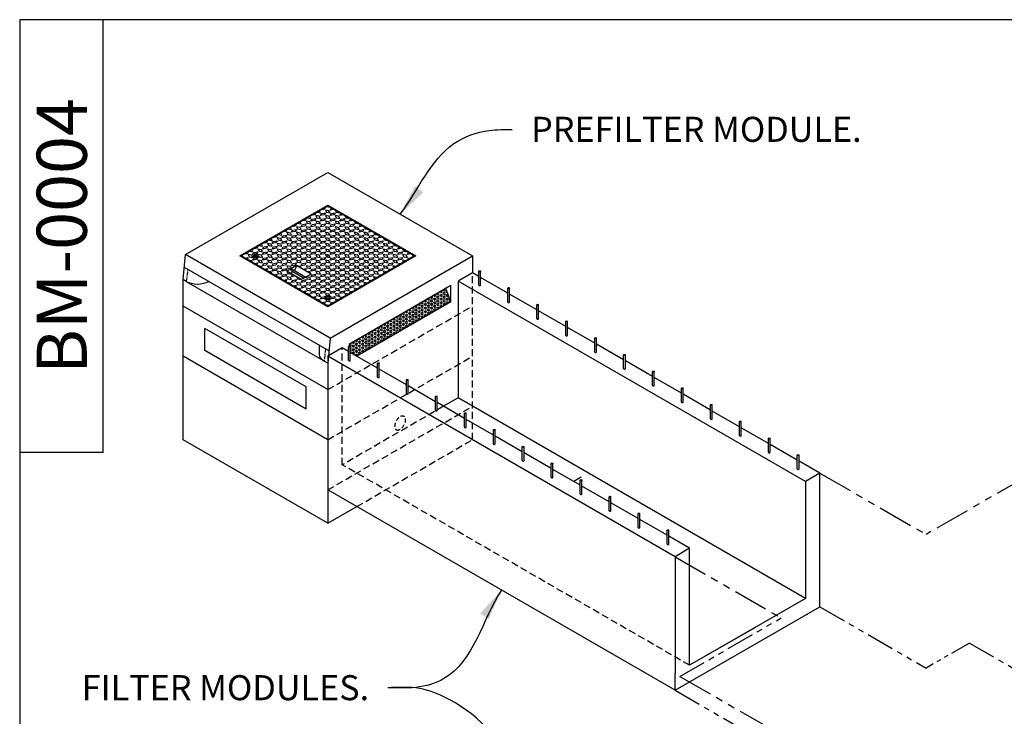
# Model space of a CAD drawing. Units: inches. Extents: x 782 to 14328, y -4038 to -362.
# Drawn here: x 13165 to 13519, y -2732 to -2482 of the extents above; entities that cross this region are included whole.
import ezdxf

# ---------------------------------------------------------------- set-up
doc = ezdxf.new("R2010")
doc.units = ezdxf.units.IN
doc.header["$MEASUREMENT"] = 0
doc.linetypes.add('HIDDEN', pattern=[0.375, 0.25, -0.125])
doc.linetypes.add('PHANTOM', pattern=[2.5, 1.25, -0.25, 0.25, -0.25, 0.25, -0.25])
for name, color, linetype in [('5', 7, 'Continuous'), ('CB', 252, 'Continuous'), ('D', 132, 'Continuous'), ('DP', 195, 'Continuous'), ('GRT', 30, 'Continuous'), ('H', 6, 'HIDDEN'), ('O', 87, 'Continuous'), ('PH', 147, 'PHANTOM'), ('TB', 255, 'Continuous')]:
    doc.layers.add(name, color=color, linetype=linetype)
doc.styles.get("Standard").update_dxf_attribs({"font": 'romans.shx'})
doc.dimstyles.get("Standard").update_dxf_attribs({"dimscale": 20, "dimtxt": 0.12, "dimasz": 0.15, "dimexe": 0.18, "dimexo": 0.0625, "dimgap": 0.09, "dimtad": 0, "dimtih": 1, "dimtoh": 1, "dimzin": 4, "dimdsep": 46, "dimtxsty": 'Standard', "dimcen": 0, "dimclrd": 256, "dimclre": 256, "dimclrt": 110, "dimadec": 0, "dimazin": 0, "dimtfac": 1, "dimtofl": 0, "dimtmove": 0, "dimatfit": 0, "dimfxl": 0, "dimtolj": 1, "dimtzin": 0, "dimarcsym": 0})

msp = doc.modelspace()

# ---------------------------------------------------------------- hatches: boundary and pattern name
at = {"layer": 'DP'}
h = msp.add_hatch(dxfattribs=at)
h.set_pattern_fill('HEX', color=256, scale=3, style=0)
h.set_pattern_definition([(0, (12549.1264, -2914.1531), (0, 0.64951905), [0.375, -0.75]), (120, (12549.1264, -2914.1531), (-0.5625, -0.32475953), [0.375, -0.75]), (60, (12549.5014, -2914.1531), (-0.5625, 0.32475953), [0.375, -0.75])])
edge = h.paths.add_edge_path()
edge.add_line((13320.06, -2583.63), (13318.33, -2578.63))
edge.add_line((13318.33, -2578.63), (13283.69, -2598.63))
edge.add_line((13283.69, -2598.63), (13283.69, -2599.46))
edge.add_ellipse((13283.69, -2599.63), major_axis=(-0.306, 0), ratio=0.57735, start_angle=180, end_angle=270, ccw=False)
edge.add_ellipse((13283.69, -2599.63), major_axis=(-0.306, 0), ratio=0.57735, start_angle=0, end_angle=180)
edge.add_line((13283.99, -2599.63), (13283.99, -2601.81))
edge.add_line((13283.99, -2601.81), (13286.29, -2603.13))
edge.add_line((13286.29, -2603.13), (13320.06, -2583.63))

# ---------------------------------------------------------------- linework, layer by layer
at = {"layer": 'CB'}
for p, q in [((13224.82, -2566.62), (13275.89, -2537.13)), ((13275.89, -2537.13), (13327.86, -2567.13)), ((13244.28, -2567.13), (13275.89, -2548.88)), ((13275.89, -2548.88), (13307.5, -2567.13)), ((13223.93, -2575.63), (13224.82, -2566.62)), ((13276.79, -2596.62), (13224.82, -2566.62)), ((13275.89, -2585.38), (13244.28, -2567.13)), ((13307.5, -2567.13), (13275.89, -2585.38)), ((13276.79, -2596.62), (13327.86, -2567.13)), ((13327.86, -2567.13), (13327.86, -2573.13)), ((13224.38, -2571.14), (13276.34, -2601.14)), ((13327.86, -2573.13), (13322.66, -2576.13)), ((13330.15, -2574.46), (13327.86, -2573.13)), ((13223.93, -2633.13), (13223.93, -2575.63)), ((13274.59, -2604.88), (13225.23, -2576.38)), ((13233.24, -2576.26), (13233.03, -2576.38)), ((13322.66, -2576.13), (13322.66, -2618.13)), ((13447.37, -2648.13), (13322.66, -2576.13)), ((13340.54, -2580.46), (13330.76, -2574.81)), ((13283.69, -2598.63), (13320.06, -2577.63)), ((13320.06, -2583.63), (13318.33, -2578.63)), ((13320.06, -2583.63), (13320.06, -2577.63)), ((13320.06, -2583.63), (13286.29, -2603.13)), ((13350.93, -2586.46), (13341.15, -2580.81)), ((13275.89, -2615.13), (13223.93, -2585.13)), ((13275.89, -2615.13), (13223.93, -2585.13)), ((13361.32, -2592.46), (13351.54, -2586.81)), ((13268.1, -2614.13), (13231.73, -2593.13)), ((13231.73, -2601.13), (13231.73, -2593.13)), ((13371.72, -2598.46), (13361.94, -2592.81)), ((13276.79, -2596.62), (13275.89, -2605.63)), ((13268.1, -2622.13), (13231.73, -2601.13)), ((13272.98, -2602.88), (13272.98, -2599.2)), ((13281.09, -2600.13), (13275.89, -2603.13)), ((13283.38, -2601.46), (13281.09, -2600.13)), ((13283.69, -2599.46), (13283.69, -2598.63)), ((13382.11, -2604.46), (13372.33, -2598.81)), ((13275.89, -2633.13), (13223.93, -2603.13)), ((13275.89, -2603.13), (13275.89, -2651.13)), ((13400.6, -2675.13), (13275.89, -2603.13)), ((13293.77, -2607.46), (13283.99, -2601.81)), ((13392.5, -2610.46), (13382.72, -2604.81)), ((13275.89, -2605.63), (13275.89, -2663.13)), ((13304.17, -2613.46), (13294.39, -2607.81)), ((13402.89, -2616.46), (13393.11, -2610.81)), ((13268.1, -2622.13), (13268.1, -2614.13)), ((13314.56, -2619.46), (13304.78, -2613.81)), ((13322.66, -2618.13), (13317.46, -2621.13)), ((13447.37, -2690.13), (13322.66, -2618.13)), ((13413.29, -2622.46), (13403.51, -2616.81)), ((13324.95, -2625.46), (13315.17, -2619.81)), ((13335.34, -2631.46), (13325.56, -2625.81)), ((13423.68, -2628.46), (13413.9, -2622.81)), ((13434.07, -2634.46), (13424.29, -2628.81)), ((13275.89, -2663.13), (13223.93, -2633.13)), ((13345.74, -2637.46), (13335.96, -2631.81)), ((13444.46, -2640.46), (13434.68, -2634.81)), ((13356.13, -2643.46), (13346.35, -2637.81)), ((13366.52, -2649.46), (13356.74, -2643.81)), ((13452.56, -2645.13), (13445.07, -2640.81)), ((13366.83, -2646.63), (13364.23, -2648.13)), ((13452.56, -2645.13), (13447.37, -2648.13)), ((13452.56, -2693.13), (13452.56, -2645.13)), ((13376.91, -2655.46), (13367.13, -2649.81)), ((13447.37, -2648.13), (13447.37, -2690.13)), ((13400.6, -2723.13), (13275.89, -2651.13)), ((13275.89, -2663.13), (13286.29, -2657.13)), ((13387.3, -2661.46), (13377.52, -2655.81)), ((13397.7, -2667.46), (13387.92, -2661.81)), ((13405.8, -2672.13), (13398.31, -2667.81)), ((13405.8, -2672.13), (13400.6, -2675.13)), ((13405.8, -2714.13), (13405.8, -2672.13)), ((13400.6, -2675.13), (13400.6, -2717.13)), ((13400.6, -2723.13), (13452.56, -2693.13)), ((13447.37, -2690.13), (13405.8, -2714.13)), ((13429.18, -2700.63), (13405.8, -2714.13)), ((13400.6, -2723.13), (13400.6, -2717.13))]:
    msp.add_line(p, q, dxfattribs=at)
at = {"layer": 'CB', "color": 30}
for p, q in [((13330.15, -2577.63), (13330.15, -2572.63)), ((13330.76, -2577.63), (13330.76, -2572.63)), ((13340.54, -2583.63), (13340.54, -2578.63)), ((13341.15, -2583.63), (13341.15, -2578.63)), ((13350.93, -2589.63), (13350.93, -2584.63)), ((13351.54, -2589.63), (13351.54, -2584.63)), ((13361.32, -2595.63), (13361.32, -2590.63)), ((13361.94, -2595.63), (13361.94, -2590.63)), ((13371.72, -2601.63), (13371.72, -2596.63)), ((13372.33, -2601.63), (13372.33, -2596.63)), ((13283.38, -2604.63), (13283.38, -2599.63)), ((13283.99, -2604.63), (13283.99, -2599.63)), ((13382.11, -2607.63), (13382.11, -2602.63)), ((13382.72, -2607.63), (13382.72, -2602.63)), ((13293.77, -2610.63), (13293.77, -2605.63)), ((13294.39, -2610.63), (13294.39, -2605.63)), ((13304.17, -2616.63), (13304.17, -2611.63)), ((13304.78, -2616.63), (13304.78, -2611.63)), ((13392.5, -2613.63), (13392.5, -2608.63)), ((13393.11, -2613.63), (13393.11, -2608.63)), ((13402.89, -2619.63), (13402.89, -2614.63)), ((13403.51, -2619.63), (13403.51, -2614.63)), ((13314.56, -2622.63), (13314.56, -2617.63)), ((13315.17, -2622.63), (13315.17, -2617.63)), ((13413.29, -2625.63), (13413.29, -2620.63)), ((13413.9, -2625.63), (13413.9, -2620.63)), ((13324.95, -2628.63), (13324.95, -2623.63)), ((13325.56, -2628.63), (13325.56, -2623.63)), ((13335.34, -2634.63), (13335.34, -2629.63)), ((13335.96, -2634.63), (13335.96, -2629.63)), ((13423.68, -2631.63), (13423.68, -2626.63)), ((13424.29, -2631.63), (13424.29, -2626.63)), ((13434.07, -2637.63), (13434.07, -2632.63)), ((13434.68, -2637.63), (13434.68, -2632.63)), ((13345.74, -2640.63), (13345.74, -2635.63)), ((13346.35, -2640.63), (13346.35, -2635.63)), ((13444.46, -2643.63), (13444.46, -2638.63)), ((13445.07, -2643.63), (13445.07, -2638.63)), ((13356.13, -2646.63), (13356.13, -2641.63)), ((13356.74, -2646.63), (13356.74, -2641.63)), ((13366.52, -2652.63), (13366.52, -2647.63)), ((13367.13, -2652.63), (13367.13, -2647.63)), ((13376.91, -2658.63), (13376.91, -2653.63)), ((13377.52, -2658.63), (13377.52, -2653.63)), ((13387.3, -2664.63), (13387.3, -2659.63)), ((13387.92, -2664.63), (13387.92, -2659.63)), ((13397.7, -2670.63), (13397.7, -2665.63)), ((13398.31, -2670.63), (13398.31, -2665.63))]:
    msp.add_line(p, q, dxfattribs=at)
for centre in [(13330.45, -2572.63), (13340.85, -2578.63), (13351.24, -2584.63), (13361.63, -2590.63), (13372.02, -2596.63), (13283.69, -2599.63), (13382.41, -2602.63), (13294.08, -2605.63), (13392.81, -2608.63), (13304.47, -2611.63), (13403.2, -2614.63), (13314.86, -2617.63), (13413.59, -2620.63), (13325.26, -2623.63), (13335.65, -2629.63), (13423.98, -2626.63), (13434.38, -2632.63), (13346.04, -2635.63), (13444.77, -2638.63), (13356.43, -2641.63), (13366.83, -2647.63), (13377.22, -2653.63), (13387.61, -2659.63), (13398, -2665.63)]:
    msp.add_ellipse(centre, major_axis=(-0.306, 0), ratio=0.57735, dxfattribs=at)
at = {"layer": 'CB', "extrusion": (0, 0, -1)}
for centre, start_param, end_param in [((13229.13, -2574.13), 7.068583, 8.63938), ((13278.49, -2602.63), 8.63938, 9.424778)]:
    msp.add_ellipse(centre, major_axis=(5.51, 0), ratio=0.57735, start_param=start_param, end_param=end_param, dxfattribs=at)
at = {"layer": 'CB', "color": 30}
for centre in [(13330.45, -2577.63), (13340.85, -2583.63), (13351.24, -2589.63), (13361.63, -2595.63), (13283.69, -2604.63), (13372.02, -2601.63), (13382.41, -2607.63), (13294.08, -2610.63), (13392.81, -2613.63), (13304.47, -2616.63), (13314.86, -2622.63), (13403.2, -2619.63), (13413.59, -2625.63), (13325.26, -2628.63), (13423.98, -2631.63), (13335.65, -2634.63), (13434.38, -2637.63), (13346.04, -2640.63), (13444.77, -2643.63), (13356.43, -2646.63), (13366.83, -2652.63), (13377.22, -2658.63), (13387.61, -2664.63), (13398, -2670.63)]:
    msp.add_ellipse(centre, major_axis=(-0.306, 0), ratio=0.57735, start_param=0, end_param=3.141593, dxfattribs=at)
at = {"layer": 'DP'}
msp.add_line((13275.46, -2567.38), (13276.33, -2566.88), dxfattribs=at)
for points in [[(13271.56, -2551.63), (13271.56, -2551.63), (13271.13, -2552.38), (13269.83, -2552.63)], [(13272, -2551.38), (13272, -2551.38), (13273.3, -2551.63), (13272.86, -2550.88)], [(13275.03, -2549.63), (13275.03, -2549.63), (13274.59, -2550.38), (13273.3, -2550.63)], [(13275.46, -2549.38), (13275.46, -2549.38), (13276.76, -2549.63)], [(13278.06, -2550.38), (13278.06, -2550.38), (13276.76, -2550.63), (13277.19, -2549.88)], [(13278.49, -2550.63), (13278.49, -2550.63), (13278.92, -2551.38), (13280.22, -2551.63)], [(13281.52, -2552.38), (13281.52, -2552.38), (13280.22, -2552.63), (13280.66, -2551.88)], [(13265.07, -2555.38), (13265.07, -2555.38), (13266.37, -2555.63), (13265.93, -2554.88)], [(13268.1, -2553.63), (13268.1, -2553.63), (13267.67, -2554.38), (13266.37, -2554.63)], [(13268.53, -2553.38), (13268.53, -2553.38), (13269.83, -2553.63), (13269.4, -2552.88)], [(13281.96, -2552.63), (13281.96, -2552.63), (13282.39, -2553.38), (13283.69, -2553.63)], [(13284.99, -2554.38), (13284.99, -2554.38), (13283.69, -2554.63), (13284.12, -2553.88)], [(13285.42, -2554.63), (13285.42, -2554.63), (13285.85, -2555.38), (13287.15, -2555.63)], [(13258.14, -2559.38), (13258.14, -2559.38), (13259.44, -2559.63), (13259.01, -2558.88)], [(13261.17, -2557.63), (13261.17, -2557.63), (13260.74, -2558.38), (13259.44, -2558.63)], [(13261.6, -2557.38), (13261.6, -2557.38), (13262.9, -2557.63), (13262.47, -2556.88)], [(13264.64, -2555.63), (13264.64, -2555.63), (13264.2, -2556.38), (13262.9, -2556.63)], [(13288.45, -2556.38), (13288.45, -2556.38), (13287.15, -2556.63), (13287.59, -2555.88)], [(13288.88, -2556.63), (13288.88, -2556.63), (13289.32, -2557.38), (13290.62, -2557.63)], [(13291.92, -2558.38), (13291.92, -2558.38), (13290.62, -2558.63), (13291.05, -2557.88)], [(13292.35, -2558.63), (13292.35, -2558.63), (13292.78, -2559.38), (13294.08, -2559.63)], [(13254.24, -2561.63), (13254.24, -2561.63), (13253.81, -2562.38), (13252.51, -2562.63)], [(13254.68, -2561.38), (13254.68, -2561.38), (13255.98, -2561.63), (13255.54, -2560.88)], [(13257.71, -2559.63), (13257.71, -2559.63), (13257.27, -2560.38), (13255.98, -2560.63)], [(13295.38, -2560.38), (13295.38, -2560.38), (13294.08, -2560.63), (13294.51, -2559.88)], [(13295.81, -2560.63), (13295.81, -2560.63), (13296.25, -2561.38), (13297.54, -2561.63)], [(13298.84, -2562.38), (13298.84, -2562.38), (13297.54, -2562.63), (13297.98, -2561.88)], [(13299.28, -2562.63), (13299.28, -2562.63), (13299.71, -2563.38), (13301.01, -2563.63)], [(13247.31, -2565.63), (13247.31, -2565.63), (13246.88, -2566.38), (13245.58, -2566.63)], [(13247.75, -2565.38), (13247.75, -2565.38), (13249.05, -2565.63), (13248.61, -2564.88)], [(13250.78, -2563.63), (13250.78, -2563.63), (13250.35, -2564.38), (13249.05, -2564.63)], [(13249.05, -2566.63), (13249.48, -2565.88), (13250.78, -2565.63), (13250.35, -2566.38), (13250.09, -2566.43)], [(13251.21, -2563.38), (13251.21, -2563.38), (13252.51, -2563.63), (13252.08, -2562.88)], [(13302.31, -2564.38), (13302.31, -2564.38), (13301.01, -2564.63), (13301.44, -2563.88)], [(13302.74, -2564.63), (13302.74, -2564.63), (13303.17, -2565.38), (13304.47, -2565.63)], [(13305.77, -2566.38), (13305.77, -2566.38), (13304.47, -2566.63), (13304.91, -2565.88)], [(13245.58, -2567.63), (13245.58, -2567.63), (13245.15, -2566.88)], [(13246.02, -2567.88), (13246.02, -2567.88), (13247.31, -2567.63), (13246.88, -2568.38)], [(13248.7, -2567.03), (13248.61, -2566.88), (13247.31, -2566.63), (13247.75, -2567.38), (13249.05, -2567.63)], [(13249.05, -2569.63), (13249.05, -2569.63), (13248.61, -2568.88), (13247.31, -2568.63)], [(13250.78, -2567.63), (13250.35, -2568.38), (13249.05, -2568.63), (13249.48, -2567.88), (13249.74, -2567.83)], [(13249.48, -2569.88), (13249.48, -2569.88), (13250.78, -2569.63), (13250.35, -2570.38)], [(13251.13, -2567.23), (13251.21, -2567.38), (13252.51, -2567.63), (13252.08, -2566.88), (13250.78, -2566.63)], [(13301.01, -2570.63), (13301.44, -2569.88), (13302.74, -2569.63)], [(13304.04, -2568.88), (13302.74, -2568.63), (13303.17, -2569.38)], [(13304.47, -2568.63), (13304.91, -2567.88), (13306.2, -2567.63)], [(13306.2, -2566.63), (13306.2, -2566.63), (13306.64, -2567.38)], [(13252.51, -2571.63), (13252.51, -2571.63), (13252.08, -2570.88), (13250.78, -2570.63)], [(13252.94, -2571.88), (13252.94, -2571.88), (13254.24, -2571.63), (13253.81, -2572.38)], [(13255.98, -2573.63), (13255.98, -2573.63), (13255.54, -2572.88), (13254.24, -2572.63)], [(13261.17, -2572.63), (13261.6, -2573.38), (13262.9, -2573.63)], [(13266.31, -2571.54), (13265.93, -2570.88), (13264.8, -2570.67)], [(13266.88, -2571.87), (13268.1, -2571.63), (13267.69, -2572.34)], [(13269.78, -2573.54), (13269.4, -2572.88), (13268.26, -2572.67)], [(13297.11, -2572.88), (13295.81, -2572.63), (13296.25, -2573.38)], [(13297.54, -2572.63), (13297.98, -2571.88), (13299.28, -2571.63)], [(13300.58, -2570.88), (13299.28, -2570.63), (13299.71, -2571.38)], [(13256.41, -2573.88), (13256.41, -2573.88), (13257.71, -2573.63), (13257.27, -2574.38)], [(13259.44, -2575.63), (13259.44, -2575.63), (13259.01, -2574.88), (13257.71, -2574.63)], [(13259.87, -2575.88), (13259.87, -2575.88), (13261.17, -2575.63), (13260.74, -2576.38)], [(13262.9, -2577.63), (13262.9, -2577.63), (13262.47, -2576.88), (13261.17, -2576.63)], [(13264.2, -2574.38), (13262.9, -2574.63), (13263.34, -2573.88)], [(13264.64, -2574.63), (13265.07, -2575.38), (13266.37, -2575.63)], [(13290.18, -2576.88), (13288.88, -2576.63), (13289.32, -2577.38)], [(13290.62, -2576.63), (13291.05, -2575.88), (13292.35, -2575.63)], [(13293.65, -2574.88), (13292.35, -2574.63), (13292.78, -2575.38)], [(13294.08, -2574.63), (13294.51, -2573.88), (13295.81, -2573.63)], [(13263.34, -2577.88), (13263.34, -2577.88), (13264.64, -2577.63), (13264.2, -2578.38)], [(13266.37, -2579.63), (13266.37, -2579.63), (13265.93, -2578.88), (13264.64, -2578.63)], [(13266.8, -2579.88), (13266.8, -2579.88), (13268.1, -2579.63), (13267.67, -2580.38)], [(13283.69, -2580.63), (13284.12, -2579.88), (13285.42, -2579.63)], [(13286.72, -2578.88), (13285.42, -2578.63), (13285.85, -2579.38)], [(13287.15, -2578.63), (13287.59, -2577.88), (13288.88, -2577.63)], [(13269.83, -2581.63), (13269.83, -2581.63), (13269.4, -2580.88), (13268.1, -2580.63)], [(13270.26, -2581.88), (13270.26, -2581.88), (13271.56, -2581.63), (13271.13, -2582.38)], [(13273.3, -2583.63), (13273.3, -2583.63), (13272.86, -2582.88), (13271.56, -2582.63)], [(13274.68, -2582.23), (13274.59, -2582.38), (13273.3, -2582.63), (13273.73, -2581.88), (13275.03, -2581.63)], [(13273.73, -2583.88), (13273.73, -2583.88), (13275.03, -2583.63), (13274.59, -2584.38)], [(13276.76, -2581.63), (13276.76, -2581.63), (13276.33, -2580.88), (13275.03, -2580.63), (13275.46, -2581.38), (13275.72, -2581.43)], [(13275.03, -2582.63), (13275.46, -2583.38), (13276.76, -2583.63), (13276.33, -2582.88), (13276.07, -2582.83)], [(13277.11, -2582.03), (13277.19, -2581.88), (13278.49, -2581.63), (13278.06, -2582.38), (13276.76, -2582.63)], [(13276.76, -2584.63), (13277.19, -2583.88), (13278.49, -2583.63)], [(13279.79, -2582.88), (13278.49, -2582.63), (13278.92, -2583.38)], [(13280.22, -2582.63), (13280.66, -2581.88), (13281.96, -2581.63)], [(13283.25, -2580.88), (13281.96, -2580.63), (13282.39, -2581.38)], [(13276.33, -2584.88), (13276.33, -2584.88), (13275.03, -2584.63)]]:
    msp.add_lwpolyline(points, dxfattribs=at)
for points in [[(13273.3, -2552.63), (13273.73, -2551.88), (13275.03, -2551.63), (13274.59, -2552.38)], [(13276.33, -2550.88), (13275.03, -2550.63), (13275.46, -2551.38), (13276.76, -2551.63)], [(13276.76, -2552.63), (13277.19, -2551.88), (13278.49, -2551.63), (13278.06, -2552.38)], [(13269.4, -2554.88), (13268.1, -2554.63), (13268.53, -2555.38), (13269.83, -2555.63)], [(13269.83, -2554.63), (13270.26, -2553.88), (13271.56, -2553.63), (13271.13, -2554.38)], [(13272.86, -2552.88), (13271.56, -2552.63), (13272, -2553.38), (13273.3, -2553.63)], [(13272.86, -2554.88), (13271.56, -2554.63), (13272, -2555.38), (13273.3, -2555.63)], [(13273.3, -2554.63), (13273.73, -2553.88), (13275.03, -2553.63), (13274.59, -2554.38)], [(13276.33, -2552.88), (13275.03, -2552.63), (13275.46, -2553.38), (13276.76, -2553.63)], [(13276.33, -2554.88), (13275.03, -2554.63), (13275.46, -2555.38), (13276.76, -2555.63)], [(13276.76, -2554.63), (13277.19, -2553.88), (13278.49, -2553.63), (13278.06, -2554.38)], [(13279.79, -2552.88), (13278.49, -2552.63), (13278.92, -2553.38), (13280.22, -2553.63)], [(13279.79, -2554.88), (13278.49, -2554.63), (13278.92, -2555.38), (13280.22, -2555.63)], [(13280.22, -2554.63), (13280.66, -2553.88), (13281.96, -2553.63), (13281.52, -2554.38)], [(13283.25, -2554.88), (13281.96, -2554.63), (13282.39, -2555.38), (13283.69, -2555.63)], [(13262.47, -2558.88), (13261.17, -2558.63), (13261.6, -2559.38), (13262.9, -2559.63)], [(13262.9, -2558.63), (13263.34, -2557.88), (13264.64, -2557.63), (13264.2, -2558.38)], [(13265.93, -2556.88), (13264.64, -2556.63), (13265.07, -2557.38), (13266.37, -2557.63)], [(13265.93, -2558.88), (13264.64, -2558.63), (13265.07, -2559.38), (13266.37, -2559.63)], [(13266.37, -2556.63), (13266.8, -2555.88), (13268.1, -2555.63), (13267.67, -2556.38)], [(13266.37, -2558.63), (13266.8, -2557.88), (13268.1, -2557.63), (13267.67, -2558.38)], [(13269.4, -2556.88), (13268.1, -2556.63), (13268.53, -2557.38), (13269.83, -2557.63)], [(13269.4, -2558.88), (13268.1, -2558.63), (13268.53, -2559.38), (13269.83, -2559.63)], [(13269.83, -2556.63), (13270.26, -2555.88), (13271.56, -2555.63), (13271.13, -2556.38)], [(13269.83, -2558.63), (13270.26, -2557.88), (13271.56, -2557.63), (13271.13, -2558.38)], [(13272.86, -2556.88), (13271.56, -2556.63), (13272, -2557.38), (13273.3, -2557.63)], [(13272.86, -2558.88), (13271.56, -2558.63), (13272, -2559.38), (13273.3, -2559.63)], [(13273.3, -2556.63), (13273.73, -2555.88), (13275.03, -2555.63), (13274.59, -2556.38)], [(13273.3, -2558.63), (13273.73, -2557.88), (13275.03, -2557.63), (13274.59, -2558.38)], [(13276.33, -2556.88), (13275.03, -2556.63), (13275.46, -2557.38), (13276.76, -2557.63)], [(13276.33, -2558.88), (13275.03, -2558.63), (13275.46, -2559.38), (13276.76, -2559.63)], [(13276.76, -2556.63), (13277.19, -2555.88), (13278.49, -2555.63), (13278.06, -2556.38)], [(13276.76, -2558.63), (13277.19, -2557.88), (13278.49, -2557.63), (13278.06, -2558.38)], [(13279.79, -2556.88), (13278.49, -2556.63), (13278.92, -2557.38), (13280.22, -2557.63)], [(13279.79, -2558.88), (13278.49, -2558.63), (13278.92, -2559.38), (13280.22, -2559.63)], [(13280.22, -2556.63), (13280.66, -2555.88), (13281.96, -2555.63), (13281.52, -2556.38)], [(13280.22, -2558.63), (13280.66, -2557.88), (13281.96, -2557.63), (13281.52, -2558.38)], [(13283.25, -2556.88), (13281.96, -2556.63), (13282.39, -2557.38), (13283.69, -2557.63)], [(13283.25, -2558.88), (13281.96, -2558.63), (13282.39, -2559.38), (13283.69, -2559.63)], [(13283.69, -2556.63), (13284.12, -2555.88), (13285.42, -2555.63), (13284.99, -2556.38)], [(13283.69, -2558.63), (13284.12, -2557.88), (13285.42, -2557.63), (13284.99, -2558.38)], [(13286.72, -2556.88), (13285.42, -2556.63), (13285.85, -2557.38), (13287.15, -2557.63)], [(13286.72, -2558.88), (13285.42, -2558.63), (13285.85, -2559.38), (13287.15, -2559.63)], [(13287.15, -2558.63), (13287.59, -2557.88), (13288.88, -2557.63), (13288.45, -2558.38)], [(13290.18, -2558.88), (13288.88, -2558.63), (13289.32, -2559.38), (13290.62, -2559.63)], [(13255.54, -2562.88), (13254.24, -2562.63), (13254.68, -2563.38), (13255.98, -2563.63)], [(13255.98, -2562.63), (13256.41, -2561.88), (13257.71, -2561.63), (13257.27, -2562.38)], [(13259.01, -2560.88), (13257.71, -2560.63), (13258.14, -2561.38), (13259.44, -2561.63)], [(13259.01, -2562.88), (13257.71, -2562.63), (13258.14, -2563.38), (13259.44, -2563.63)], [(13259.44, -2560.63), (13259.87, -2559.88), (13261.17, -2559.63), (13260.74, -2560.38)], [(13259.44, -2562.63), (13259.87, -2561.88), (13261.17, -2561.63), (13260.74, -2562.38)], [(13262.47, -2560.88), (13261.17, -2560.63), (13261.6, -2561.38), (13262.9, -2561.63)], [(13262.47, -2562.88), (13261.17, -2562.63), (13261.6, -2563.38), (13262.9, -2563.63)], [(13262.9, -2560.63), (13263.34, -2559.88), (13264.64, -2559.63), (13264.2, -2560.38)], [(13262.9, -2562.63), (13263.34, -2561.88), (13264.64, -2561.63), (13264.2, -2562.38)], [(13265.93, -2560.88), (13264.64, -2560.63), (13265.07, -2561.38), (13266.37, -2561.63)], [(13265.93, -2562.88), (13264.64, -2562.63), (13265.07, -2563.38), (13266.37, -2563.63)], [(13266.37, -2560.63), (13266.8, -2559.88), (13268.1, -2559.63), (13267.67, -2560.38)], [(13266.37, -2562.63), (13266.8, -2561.88), (13268.1, -2561.63), (13267.67, -2562.38)], [(13269.4, -2560.88), (13268.1, -2560.63), (13268.53, -2561.38), (13269.83, -2561.63)], [(13269.4, -2562.88), (13268.1, -2562.63), (13268.53, -2563.38), (13269.83, -2563.63)], [(13269.83, -2560.63), (13270.26, -2559.88), (13271.56, -2559.63), (13271.13, -2560.38)], [(13269.83, -2562.63), (13270.26, -2561.88), (13271.56, -2561.63), (13271.13, -2562.38)], [(13272.86, -2560.88), (13271.56, -2560.63), (13272, -2561.38), (13273.3, -2561.63)], [(13272.86, -2562.88), (13271.56, -2562.63), (13272, -2563.38), (13273.3, -2563.63)], [(13273.3, -2560.63), (13273.73, -2559.88), (13275.03, -2559.63), (13274.59, -2560.38)], [(13273.3, -2562.63), (13273.73, -2561.88), (13275.03, -2561.63), (13274.59, -2562.38)], [(13276.33, -2560.88), (13275.03, -2560.63), (13275.46, -2561.38), (13276.76, -2561.63)], [(13276.33, -2562.88), (13275.03, -2562.63), (13275.46, -2563.38), (13276.76, -2563.63)], [(13276.76, -2560.63), (13277.19, -2559.88), (13278.49, -2559.63), (13278.06, -2560.38)], [(13276.76, -2562.63), (13277.19, -2561.88), (13278.49, -2561.63), (13278.06, -2562.38)], [(13279.79, -2560.88), (13278.49, -2560.63), (13278.92, -2561.38), (13280.22, -2561.63)], [(13279.79, -2562.88), (13278.49, -2562.63), (13278.92, -2563.38), (13280.22, -2563.63)], [(13280.22, -2560.63), (13280.66, -2559.88), (13281.96, -2559.63), (13281.52, -2560.38)], [(13280.22, -2562.63), (13280.66, -2561.88), (13281.96, -2561.63), (13281.52, -2562.38)], [(13283.25, -2560.88), (13281.96, -2560.63), (13282.39, -2561.38), (13283.69, -2561.63)], [(13283.25, -2562.88), (13281.96, -2562.63), (13282.39, -2563.38), (13283.69, -2563.63)], [(13283.69, -2560.63), (13284.12, -2559.88), (13285.42, -2559.63), (13284.99, -2560.38)], [(13283.69, -2562.63), (13284.12, -2561.88), (13285.42, -2561.63), (13284.99, -2562.38)], [(13286.72, -2560.88), (13285.42, -2560.63), (13285.85, -2561.38), (13287.15, -2561.63)], [(13286.72, -2562.88), (13285.42, -2562.63), (13285.85, -2563.38), (13287.15, -2563.63)], [(13287.15, -2560.63), (13287.59, -2559.88), (13288.88, -2559.63), (13288.45, -2560.38)], [(13287.15, -2562.63), (13287.59, -2561.88), (13288.88, -2561.63), (13288.45, -2562.38)], [(13290.18, -2560.88), (13288.88, -2560.63), (13289.32, -2561.38), (13290.62, -2561.63)], [(13290.18, -2562.88), (13288.88, -2562.63), (13289.32, -2563.38), (13290.62, -2563.63)], [(13290.62, -2560.63), (13291.05, -2559.88), (13292.35, -2559.63), (13291.92, -2560.38)], [(13290.62, -2562.63), (13291.05, -2561.88), (13292.35, -2561.63), (13291.92, -2562.38)], [(13293.65, -2560.88), (13292.35, -2560.63), (13292.78, -2561.38), (13294.08, -2561.63)], [(13293.65, -2562.88), (13292.35, -2562.63), (13292.78, -2563.38), (13294.08, -2563.63)], [(13294.08, -2562.63), (13294.51, -2561.88), (13295.81, -2561.63), (13295.38, -2562.38)], [(13297.11, -2562.88), (13295.81, -2562.63), (13296.25, -2563.38), (13297.54, -2563.63)], [(13252.08, -2564.88), (13250.78, -2564.63), (13251.21, -2565.38), (13252.51, -2565.63)], [(13252.51, -2564.63), (13252.94, -2563.88), (13254.24, -2563.63), (13253.81, -2564.38)], [(13252.51, -2566.63), (13252.94, -2565.88), (13254.24, -2565.63), (13253.81, -2566.38)], [(13255.54, -2564.88), (13254.24, -2564.63), (13254.68, -2565.38), (13255.98, -2565.63)], [(13255.98, -2564.63), (13256.41, -2563.88), (13257.71, -2563.63), (13257.27, -2564.38)], [(13255.98, -2566.63), (13256.41, -2565.88), (13257.71, -2565.63), (13257.27, -2566.38)], [(13259.01, -2564.88), (13257.71, -2564.63), (13258.14, -2565.38), (13259.44, -2565.63)], [(13259.44, -2564.63), (13259.87, -2563.88), (13261.17, -2563.63), (13260.74, -2564.38)], [(13259.44, -2566.63), (13259.87, -2565.88), (13261.17, -2565.63), (13260.74, -2566.38)], [(13262.47, -2564.88), (13261.17, -2564.63), (13261.6, -2565.38), (13262.9, -2565.63)], [(13262.9, -2564.63), (13263.34, -2563.88), (13264.64, -2563.63), (13264.2, -2564.38)], [(13262.9, -2566.63), (13263.34, -2565.88), (13264.64, -2565.63), (13264.2, -2566.38)], [(13265.93, -2564.88), (13264.64, -2564.63), (13265.07, -2565.38), (13266.37, -2565.63)], [(13266.37, -2564.63), (13266.8, -2563.88), (13268.1, -2563.63), (13267.67, -2564.38)], [(13266.37, -2566.63), (13266.8, -2565.88), (13268.1, -2565.63), (13267.67, -2566.38)], [(13269.4, -2564.88), (13268.1, -2564.63), (13268.53, -2565.38), (13269.83, -2565.63)], [(13269.83, -2564.63), (13270.26, -2563.88), (13271.56, -2563.63), (13271.13, -2564.38)], [(13269.83, -2566.63), (13270.26, -2565.88), (13271.56, -2565.63), (13271.13, -2566.38)], [(13272.86, -2564.88), (13271.56, -2564.63), (13272, -2565.38), (13273.3, -2565.63)], [(13273.3, -2564.63), (13273.73, -2563.88), (13275.03, -2563.63), (13274.59, -2564.38)], [(13273.3, -2566.63), (13273.73, -2565.88), (13275.03, -2565.63), (13274.59, -2566.38)], [(13276.33, -2564.88), (13275.03, -2564.63), (13275.46, -2565.38), (13276.76, -2565.63)], [(13276.76, -2564.63), (13277.19, -2563.88), (13278.49, -2563.63), (13278.06, -2564.38)], [(13276.76, -2566.63), (13277.19, -2565.88), (13278.49, -2565.63), (13278.06, -2566.38)], [(13279.79, -2564.88), (13278.49, -2564.63), (13278.92, -2565.38), (13280.22, -2565.63)], [(13280.22, -2564.63), (13280.66, -2563.88), (13281.96, -2563.63), (13281.52, -2564.38)], [(13280.22, -2566.63), (13280.66, -2565.88), (13281.96, -2565.63), (13281.52, -2566.38)], [(13283.25, -2564.88), (13281.96, -2564.63), (13282.39, -2565.38), (13283.69, -2565.63)], [(13283.69, -2564.63), (13284.12, -2563.88), (13285.42, -2563.63), (13284.99, -2564.38)], [(13283.69, -2566.63), (13284.12, -2565.88), (13285.42, -2565.63), (13284.99, -2566.38)], [(13286.72, -2564.88), (13285.42, -2564.63), (13285.85, -2565.38), (13287.15, -2565.63)], [(13287.15, -2564.63), (13287.59, -2563.88), (13288.88, -2563.63), (13288.45, -2564.38)], [(13287.15, -2566.63), (13287.59, -2565.88), (13288.88, -2565.63), (13288.45, -2566.38)], [(13290.18, -2564.88), (13288.88, -2564.63), (13289.32, -2565.38), (13290.62, -2565.63)], [(13290.62, -2564.63), (13291.05, -2563.88), (13292.35, -2563.63), (13291.92, -2564.38)], [(13290.62, -2566.63), (13291.05, -2565.88), (13292.35, -2565.63), (13291.92, -2566.38)], [(13293.65, -2564.88), (13292.35, -2564.63), (13292.78, -2565.38), (13294.08, -2565.63)], [(13294.08, -2564.63), (13294.51, -2563.88), (13295.81, -2563.63), (13295.38, -2564.38)], [(13294.08, -2566.63), (13294.51, -2565.88), (13295.81, -2565.63), (13295.38, -2566.38)], [(13297.11, -2564.88), (13295.81, -2564.63), (13296.25, -2565.38), (13297.54, -2565.63)], [(13297.54, -2564.63), (13297.98, -2563.88), (13299.28, -2563.63), (13298.84, -2564.38)], [(13297.54, -2566.63), (13297.98, -2565.88), (13299.28, -2565.63), (13298.84, -2566.38)], [(13300.58, -2564.88), (13299.28, -2564.63), (13299.71, -2565.38), (13301.01, -2565.63)], [(13301.01, -2566.63), (13301.44, -2565.88), (13302.74, -2565.63), (13302.31, -2566.38)], [(13252.08, -2568.88), (13250.78, -2568.63), (13251.21, -2569.38), (13252.51, -2569.63)], [(13252.51, -2568.63), (13252.94, -2567.88), (13254.24, -2567.63), (13253.81, -2568.38)], [(13252.51, -2570.63), (13252.94, -2569.88), (13254.24, -2569.63), (13253.81, -2570.38)], [(13255.54, -2566.88), (13254.24, -2566.63), (13254.68, -2567.38), (13255.98, -2567.63)], [(13255.54, -2568.88), (13254.24, -2568.63), (13254.68, -2569.38), (13255.98, -2569.63)], [(13255.98, -2568.63), (13256.41, -2567.88), (13257.71, -2567.63), (13257.27, -2568.38)], [(13255.98, -2570.63), (13256.41, -2569.88), (13257.71, -2569.63), (13257.27, -2570.38)], [(13259.01, -2566.88), (13257.71, -2566.63), (13258.14, -2567.38), (13259.44, -2567.63)], [(13259.01, -2568.88), (13257.71, -2568.63), (13258.14, -2569.38), (13259.44, -2569.63)], [(13259.44, -2568.63), (13259.87, -2567.88), (13261.17, -2567.63), (13260.74, -2568.38)], [(13259.44, -2570.63), (13259.87, -2569.88), (13261.17, -2569.63), (13260.74, -2570.38)], [(13262.47, -2566.88), (13261.17, -2566.63), (13261.6, -2567.38), (13262.9, -2567.63)], [(13262.47, -2568.88), (13261.17, -2568.63), (13261.6, -2569.38), (13262.9, -2569.63)], [(13262.9, -2568.63), (13263.34, -2567.88), (13264.64, -2567.63), (13264.2, -2568.38)], [(13262.9, -2570.63), (13263.34, -2569.88), (13264.64, -2569.63), (13264.2, -2570.38)], [(13265.93, -2566.88), (13264.64, -2566.63), (13265.07, -2567.38), (13266.37, -2567.63)], [(13265.93, -2568.88), (13264.64, -2568.63), (13265.07, -2569.38), (13266.37, -2569.63)], [(13266.37, -2568.63), (13266.8, -2567.88), (13268.1, -2567.63), (13267.67, -2568.38)], [(13266.37, -2570.63), (13266.8, -2569.88), (13268.1, -2569.63), (13267.67, -2570.38)], [(13269.4, -2566.88), (13268.1, -2566.63), (13268.53, -2567.38), (13269.83, -2567.63)], [(13269.4, -2568.88), (13268.1, -2568.63), (13268.53, -2569.38), (13269.83, -2569.63)], [(13269.83, -2568.63), (13270.26, -2567.88), (13271.56, -2567.63), (13271.13, -2568.38)], [(13269.83, -2570.63), (13270.26, -2569.88), (13271.56, -2569.63), (13271.13, -2570.38)], [(13272.86, -2566.88), (13271.56, -2566.63), (13272, -2567.38), (13273.3, -2567.63)], [(13272.86, -2568.88), (13271.56, -2568.63), (13272, -2569.38), (13273.3, -2569.63)], [(13273.3, -2568.63), (13273.73, -2567.88), (13275.03, -2567.63), (13274.59, -2568.38)], [(13273.3, -2570.63), (13273.73, -2569.88), (13275.03, -2569.63), (13274.59, -2570.38)], [(13276.33, -2566.88), (13275.03, -2566.63), (13275.46, -2567.38), (13276.76, -2567.63)], [(13276.33, -2568.88), (13275.03, -2568.63), (13275.46, -2569.38), (13276.76, -2569.63)], [(13276.76, -2568.63), (13277.19, -2567.88), (13278.49, -2567.63), (13278.06, -2568.38)], [(13276.76, -2570.63), (13277.19, -2569.88), (13278.49, -2569.63), (13278.06, -2570.38)], [(13279.79, -2566.88), (13278.49, -2566.63), (13278.92, -2567.38), (13280.22, -2567.63)], [(13279.79, -2568.88), (13278.49, -2568.63), (13278.92, -2569.38), (13280.22, -2569.63)], [(13280.22, -2568.63), (13280.66, -2567.88), (13281.96, -2567.63), (13281.52, -2568.38)], [(13280.22, -2570.63), (13280.66, -2569.88), (13281.96, -2569.63), (13281.52, -2570.38)], [(13283.25, -2566.88), (13281.96, -2566.63), (13282.39, -2567.38), (13283.69, -2567.63)], [(13283.25, -2568.88), (13281.96, -2568.63), (13282.39, -2569.38), (13283.69, -2569.63)], [(13283.69, -2568.63), (13284.12, -2567.88), (13285.42, -2567.63), (13284.99, -2568.38)], [(13283.69, -2570.63), (13284.12, -2569.88), (13285.42, -2569.63), (13284.99, -2570.38)], [(13286.72, -2566.88), (13285.42, -2566.63), (13285.85, -2567.38), (13287.15, -2567.63)], [(13286.72, -2568.88), (13285.42, -2568.63), (13285.85, -2569.38), (13287.15, -2569.63)], [(13287.15, -2568.63), (13287.59, -2567.88), (13288.88, -2567.63), (13288.45, -2568.38)], [(13287.15, -2570.63), (13287.59, -2569.88), (13288.88, -2569.63), (13288.45, -2570.38)], [(13290.18, -2566.88), (13288.88, -2566.63), (13289.32, -2567.38), (13290.62, -2567.63)], [(13290.18, -2568.88), (13288.88, -2568.63), (13289.32, -2569.38), (13290.62, -2569.63)], [(13290.62, -2568.63), (13291.05, -2567.88), (13292.35, -2567.63), (13291.92, -2568.38)], [(13290.62, -2570.63), (13291.05, -2569.88), (13292.35, -2569.63), (13291.92, -2570.38)], [(13293.65, -2566.88), (13292.35, -2566.63), (13292.78, -2567.38), (13294.08, -2567.63)], [(13293.65, -2568.88), (13292.35, -2568.63), (13292.78, -2569.38), (13294.08, -2569.63)], [(13294.08, -2568.63), (13294.51, -2567.88), (13295.81, -2567.63), (13295.38, -2568.38)], [(13294.08, -2570.63), (13294.51, -2569.88), (13295.81, -2569.63), (13295.38, -2570.38)], [(13297.11, -2566.88), (13295.81, -2566.63), (13296.25, -2567.38), (13297.54, -2567.63)], [(13297.11, -2568.88), (13295.81, -2568.63), (13296.25, -2569.38), (13297.54, -2569.63)], [(13297.54, -2568.63), (13297.98, -2567.88), (13299.28, -2567.63), (13298.84, -2568.38)], [(13297.54, -2570.63), (13297.98, -2569.88), (13299.28, -2569.63), (13298.84, -2570.38)], [(13300.58, -2566.88), (13299.28, -2566.63), (13299.71, -2567.38), (13301.01, -2567.63)], [(13300.58, -2568.88), (13299.28, -2568.63), (13299.71, -2569.38), (13301.01, -2569.63)], [(13301.01, -2568.63), (13301.44, -2567.88), (13302.74, -2567.63), (13302.31, -2568.38)], [(13304.04, -2566.88), (13302.74, -2566.63), (13303.17, -2567.38), (13304.47, -2567.63)], [(13255.54, -2570.88), (13254.24, -2570.63), (13254.68, -2571.38), (13255.98, -2571.63)], [(13255.98, -2572.63), (13256.41, -2571.88), (13257.71, -2571.63), (13257.27, -2572.38)], [(13259.01, -2570.88), (13257.71, -2570.63), (13258.14, -2571.38), (13259.44, -2571.63)], [(13259.01, -2572.88), (13257.71, -2572.63), (13258.14, -2573.38), (13259.44, -2573.63)], [(13259.44, -2572.63), (13259.87, -2571.88), (13261.17, -2571.63), (13260.74, -2572.38)], [(13262.47, -2570.88), (13261.17, -2570.63), (13261.6, -2571.38), (13262.9, -2571.63)], [(13269.4, -2570.88), (13268.1, -2570.63), (13268.53, -2571.38), (13269.83, -2571.63)], [(13269.83, -2572.63), (13270.26, -2571.88), (13271.56, -2571.63), (13271.13, -2572.38)], [(13272.86, -2570.88), (13271.56, -2570.63), (13272, -2571.38), (13273.3, -2571.63)], [(13272.86, -2572.88), (13271.56, -2572.63), (13272, -2573.38), (13273.3, -2573.63)], [(13273.3, -2572.63), (13273.73, -2571.88), (13275.03, -2571.63), (13274.59, -2572.38)], [(13276.33, -2570.88), (13275.03, -2570.63), (13275.46, -2571.38), (13276.76, -2571.63)], [(13276.33, -2572.88), (13275.03, -2572.63), (13275.46, -2573.38), (13276.76, -2573.63)], [(13276.76, -2572.63), (13277.19, -2571.88), (13278.49, -2571.63), (13278.06, -2572.38)], [(13279.79, -2570.88), (13278.49, -2570.63), (13278.92, -2571.38), (13280.22, -2571.63)], [(13279.79, -2572.88), (13278.49, -2572.63), (13278.92, -2573.38), (13280.22, -2573.63)], [(13280.22, -2572.63), (13280.66, -2571.88), (13281.96, -2571.63), (13281.52, -2572.38)], [(13283.25, -2570.88), (13281.96, -2570.63), (13282.39, -2571.38), (13283.69, -2571.63)], [(13283.25, -2572.88), (13281.96, -2572.63), (13282.39, -2573.38), (13283.69, -2573.63)], [(13283.69, -2572.63), (13284.12, -2571.88), (13285.42, -2571.63), (13284.99, -2572.38)], [(13286.72, -2570.88), (13285.42, -2570.63), (13285.85, -2571.38), (13287.15, -2571.63)], [(13286.72, -2572.88), (13285.42, -2572.63), (13285.85, -2573.38), (13287.15, -2573.63)], [(13287.15, -2572.63), (13287.59, -2571.88), (13288.88, -2571.63), (13288.45, -2572.38)], [(13290.18, -2570.88), (13288.88, -2570.63), (13289.32, -2571.38), (13290.62, -2571.63)], [(13290.18, -2572.88), (13288.88, -2572.63), (13289.32, -2573.38), (13290.62, -2573.63)], [(13290.62, -2572.63), (13291.05, -2571.88), (13292.35, -2571.63), (13291.92, -2572.38)], [(13293.65, -2570.88), (13292.35, -2570.63), (13292.78, -2571.38), (13294.08, -2571.63)], [(13293.65, -2572.88), (13292.35, -2572.63), (13292.78, -2573.38), (13294.08, -2573.63)], [(13294.08, -2572.63), (13294.51, -2571.88), (13295.81, -2571.63), (13295.38, -2572.38)], [(13297.11, -2570.88), (13295.81, -2570.63), (13296.25, -2571.38), (13297.54, -2571.63)], [(13259.44, -2574.63), (13259.87, -2573.88), (13261.17, -2573.63), (13260.74, -2574.38)], [(13262.47, -2574.88), (13261.17, -2574.63), (13261.6, -2575.38), (13262.9, -2575.63)], [(13262.9, -2576.63), (13263.34, -2575.88), (13264.64, -2575.63), (13264.2, -2576.38)], [(13265.93, -2576.88), (13264.64, -2576.63), (13265.07, -2577.38), (13266.37, -2577.63)], [(13266.37, -2576.63), (13266.8, -2575.88), (13268.1, -2575.63), (13267.67, -2576.38)], [(13269.4, -2574.88), (13268.1, -2574.63), (13268.53, -2575.38), (13269.83, -2575.63)], [(13269.4, -2576.88), (13268.1, -2576.63), (13268.53, -2577.38), (13269.83, -2577.63)], [(13269.83, -2574.63), (13270.26, -2573.88), (13271.56, -2573.63), (13271.13, -2574.38)], [(13269.83, -2576.63), (13270.26, -2575.88), (13271.56, -2575.63), (13271.13, -2576.38)], [(13272.86, -2574.88), (13271.56, -2574.63), (13272, -2575.38), (13273.3, -2575.63)], [(13272.86, -2576.88), (13271.56, -2576.63), (13272, -2577.38), (13273.3, -2577.63)], [(13273.3, -2574.63), (13273.73, -2573.88), (13275.03, -2573.63), (13274.59, -2574.38)], [(13273.3, -2576.63), (13273.73, -2575.88), (13275.03, -2575.63), (13274.59, -2576.38)], [(13276.33, -2574.88), (13275.03, -2574.63), (13275.46, -2575.38), (13276.76, -2575.63)], [(13276.33, -2576.88), (13275.03, -2576.63), (13275.46, -2577.38), (13276.76, -2577.63)], [(13276.76, -2574.63), (13277.19, -2573.88), (13278.49, -2573.63), (13278.06, -2574.38)], [(13276.76, -2576.63), (13277.19, -2575.88), (13278.49, -2575.63), (13278.06, -2576.38)], [(13279.79, -2574.88), (13278.49, -2574.63), (13278.92, -2575.38), (13280.22, -2575.63)], [(13279.79, -2576.88), (13278.49, -2576.63), (13278.92, -2577.38), (13280.22, -2577.63)], [(13280.22, -2574.63), (13280.66, -2573.88), (13281.96, -2573.63), (13281.52, -2574.38)], [(13280.22, -2576.63), (13280.66, -2575.88), (13281.96, -2575.63), (13281.52, -2576.38)], [(13283.25, -2574.88), (13281.96, -2574.63), (13282.39, -2575.38), (13283.69, -2575.63)], [(13283.25, -2576.88), (13281.96, -2576.63), (13282.39, -2577.38), (13283.69, -2577.63)], [(13283.69, -2574.63), (13284.12, -2573.88), (13285.42, -2573.63), (13284.99, -2574.38)], [(13283.69, -2576.63), (13284.12, -2575.88), (13285.42, -2575.63), (13284.99, -2576.38)], [(13286.72, -2574.88), (13285.42, -2574.63), (13285.85, -2575.38), (13287.15, -2575.63)], [(13286.72, -2576.88), (13285.42, -2576.63), (13285.85, -2577.38), (13287.15, -2577.63)], [(13287.15, -2574.63), (13287.59, -2573.88), (13288.88, -2573.63), (13288.45, -2574.38)], [(13287.15, -2576.63), (13287.59, -2575.88), (13288.88, -2575.63), (13288.45, -2576.38)], [(13290.18, -2574.88), (13288.88, -2574.63), (13289.32, -2575.38), (13290.62, -2575.63)], [(13290.62, -2574.63), (13291.05, -2573.88), (13292.35, -2573.63), (13291.92, -2574.38)], [(13266.37, -2578.63), (13266.8, -2577.88), (13268.1, -2577.63), (13267.67, -2578.38)], [(13269.4, -2578.88), (13268.1, -2578.63), (13268.53, -2579.38), (13269.83, -2579.63)], [(13269.83, -2578.63), (13270.26, -2577.88), (13271.56, -2577.63), (13271.13, -2578.38)], [(13269.83, -2580.63), (13270.26, -2579.88), (13271.56, -2579.63), (13271.13, -2580.38)], [(13272.86, -2578.88), (13271.56, -2578.63), (13272, -2579.38), (13273.3, -2579.63)], [(13273.3, -2578.63), (13273.73, -2577.88), (13275.03, -2577.63), (13274.59, -2578.38)], [(13273.3, -2580.63), (13273.73, -2579.88), (13275.03, -2579.63), (13274.59, -2580.38)], [(13276.33, -2578.88), (13275.03, -2578.63), (13275.46, -2579.38), (13276.76, -2579.63)], [(13276.76, -2578.63), (13277.19, -2577.88), (13278.49, -2577.63), (13278.06, -2578.38)], [(13276.76, -2580.63), (13277.19, -2579.88), (13278.49, -2579.63), (13278.06, -2580.38)], [(13279.79, -2578.88), (13278.49, -2578.63), (13278.92, -2579.38), (13280.22, -2579.63)], [(13280.22, -2578.63), (13280.66, -2577.88), (13281.96, -2577.63), (13281.52, -2578.38)], [(13280.22, -2580.63), (13280.66, -2579.88), (13281.96, -2579.63), (13281.52, -2580.38)], [(13283.25, -2578.88), (13281.96, -2578.63), (13282.39, -2579.38), (13283.69, -2579.63)], [(13283.69, -2578.63), (13284.12, -2577.88), (13285.42, -2577.63), (13284.99, -2578.38)], [(13272.86, -2580.88), (13271.56, -2580.63), (13272, -2581.38), (13273.3, -2581.63)], [(13279.79, -2580.88), (13278.49, -2580.63), (13278.92, -2581.38), (13280.22, -2581.63)]]:
    msp.add_lwpolyline(points, close=True, dxfattribs=at)
at = {"layer": 'GRT'}
for p, q in [((13244.72, -2567.13), (13275.89, -2549.13)), ((13275.89, -2548.88), (13275.89, -2549.13)), ((13275.89, -2549.13), (13307.07, -2567.13)), ((13275.89, -2585.13), (13244.72, -2567.13)), ((13244.72, -2567.13), (13244.72, -2567.38)), ((13249.15, -2567.6), (13249.15, -2567.51)), ((13249.23, -2567.61), (13249.23, -2567.29)), ((13249.57, -2567.81), (13249.23, -2567.61)), ((13249.73, -2567.58), (13249.73, -2567.83)), ((13250.41, -2567.47), (13250.41, -2567.78)), ((13250.6, -2567.4), (13250.42, -2567.78)), ((13250.6, -2567.08), (13250.6, -2567.4)), ((13250.68, -2567.6), (13250.68, -2567.51)), ((13307.07, -2567.13), (13275.89, -2585.13)), ((13307.07, -2567.13), (13307.07, -2567.38)), ((13275.13, -2582.6), (13275.13, -2582.51)), ((13275.21, -2582.61), (13275.21, -2582.29)), ((13275.56, -2582.81), (13275.21, -2582.61)), ((13275.71, -2582.58), (13275.71, -2582.83)), ((13276.39, -2582.47), (13276.39, -2582.78)), ((13276.58, -2582.4), (13276.4, -2582.78)), ((13276.58, -2582.08), (13276.58, -2582.4)), ((13276.66, -2582.6), (13276.66, -2582.51)), ((13275.89, -2585.13), (13275.89, -2585.38))]:
    msp.add_line(p, q, dxfattribs=at)
for centre, radius, start, end in [((13250.29, -2567.54), 1.08, 143.5327, 166.6554), ((13249.01, -2568.24), 0.978, 42.8187, 77.1813), ((13249.94, -2568.01), 1.23, 82.5141, 115.0817), ((13250.25, -2568.69), 1.23, 82.5141, 115.0817), ((13249.73, -2567.58), 2.48689957516035e-14, 115.781, 153.6901), ((13249.88, -2567.74), 0.978, 42.8187, 77.1813), ((13251.47, -2567.72), 1.08, 143.5327, 166.6554), ((13276.27, -2582.54), 1.08, 143.5327, 166.6554), ((13274.99, -2583.24), 0.978, 42.8187, 77.1813), ((13275.92, -2583.01), 1.23, 82.5141, 115.0817), ((13276.23, -2583.69), 1.23, 82.5141, 115.0817), ((13275.71, -2582.58), 2.48689957516035e-14, 115.781, 153.6901), ((13275.86, -2582.74), 0.978, 42.8187, 77.1813), ((13277.45, -2582.72), 1.08, 143.5327, 166.6554)]:
    msp.add_arc(centre, radius, start, end, dxfattribs=at)
at = {"layer": 'GRT', "extrusion": (0, 0, -1)}
for centre, start_param, end_param in [((13249.91, -2567.51), 8.906972, 9.893007), ((13249.91, -2567.6), 2.935067, 3.141593), ((13249.91, -2567.51), 5.814956, 6.800991), ((13249.91, -2567.6), 0, 0.206526), ((13275.89, -2582.51), 8.906972, 9.893007), ((13275.89, -2582.6), 2.935067, 3.141593), ((13275.89, -2582.51), 5.814956, 6.800991), ((13275.89, -2582.6), 0, 0.206526)]:
    msp.add_ellipse(centre, major_axis=(0.765, 0), ratio=0.57735, start_param=start_param, end_param=end_param, dxfattribs=at)
at = {"layer": 'GRT'}
for centre in [(13249.91, -2567.13), (13275.89, -2582.13)]:
    msp.add_ellipse(centre, major_axis=(0.612, 0), ratio=0.57735, dxfattribs=at)
at = {"layer": 'H', "color": 30, "ltscale": 10}
for p, q in [((13327.86, -2633.13), (13327.86, -2573.13)), ((13275.89, -2615.13), (13327.86, -2585.13)), ((13281.09, -2642.13), (13281.09, -2600.13)), ((13275.89, -2633.13), (13327.86, -2603.13)), ((13275.89, -2651.13), (13327.86, -2621.13)), ((13317.46, -2621.13), (13281.09, -2642.13)), ((13286.29, -2657.13), (13327.86, -2633.13)), ((13405.8, -2714.13), (13281.09, -2642.13))]:
    msp.add_line(p, q, dxfattribs=at)
at = {"layer": 'H', "color": 30, "ltscale": 6, "extrusion": (0, 0, -1)}
msp.add_ellipse((13301.87, -2627.13), major_axis=(-1.38, -2.39), ratio=0.57735, dxfattribs=at)
at = {"layer": 'O'}
for p, q in [((13264.69, -2570.6), (13261.17, -2572.63)), ((13266.37, -2575.63), (13261.17, -2572.63)), ((13262.78, -2572.38), (13267.39, -2575.05)), ((13263.08, -2571.85), (13268, -2574.69)), ((13269.89, -2573.6), (13264.69, -2570.6)), ((13269.89, -2573.6), (13266.37, -2575.63))]:
    msp.add_line(p, q, dxfattribs=at)
at = {"layer": 'O', "extrusion": (0, 0, -1)}
for centre in [(13249.91, -2567.13), (13275.89, -2582.13)]:
    msp.add_ellipse(centre, major_axis=(1.22, 0), ratio=0.57735, dxfattribs=at)
for centre, major_axis, start_param, end_param in [((13249.91, -2567.6), (1.22, 0), 3.479439, 4.245416), ((13249.91, -2567.6), (1.22, 0), 5.201702, 5.945339), ((13262.93, -2570.99), (-1.3, -2.25), 5.226772, 5.796319), ((13262.93, -2572.12), (-0.153, -0.265), 0, 3.141593), ((13262.93, -2570.99), (-1.3, -2.25), 4.225523, 4.971999), ((13275.89, -2582.6), (1.22, 0), 3.479439, 4.245416), ((13275.89, -2582.6), (1.22, 0), 5.201702, 5.945339)]:
    msp.add_ellipse(centre, major_axis=major_axis, ratio=0.57735, start_param=start_param, end_param=end_param, dxfattribs=at)
at = {"layer": 'PH'}
for p, q in [((13225.23, -2576.38), (13225.68, -2571.89)), ((13275.04, -2600.39), (13274.59, -2604.88))]:
    msp.add_line(p, q, dxfattribs=at)
at = {"layer": 'PH', "ltscale": 4}
for p, q in [((13225.23, -2576.38), (13223.93, -2575.63)), ((13275.89, -2605.63), (13274.59, -2604.88))]:
    msp.add_line(p, q, dxfattribs=at)
at = {"layer": 'PH', "ltscale": 10}
for p, q in [((13452.56, -2645.13), (13490.67, -2667.14)), ((13527.05, -2646.14), (13490.67, -2667.14)), ((13400.6, -2675.13), (13438.71, -2697.14)), ((13402.34, -2718.14), (13440.45, -2740.14))]:
    msp.add_line(p, q, dxfattribs=at)
at = {"layer": 'PH', "ltscale": 8}
for p, q in [((13452.56, -2693.13), (13490.67, -2715.14)), ((13402.34, -2718.14), (13438.71, -2697.14)), ((13506.26, -2706.14), (13544.37, -2728.14)), ((13400.6, -2723.13), (13438.71, -2745.14))]:
    msp.add_line(p, q, dxfattribs=at)
at = {"layer": 'PH', "ltscale": 6}
msp.add_line((13506.26, -2706.14), (13490.67, -2715.14), dxfattribs=at)
at = {"layer": 'TB'}
for q in [(13195.3, -2482.26), (13165.46, -2637.71)]:
    msp.add_line((13195.3, -2637.71), q, dxfattribs=at)
for points in [[(14327.8, -4019.75), (14327.8, -2482.26), (13165.3, -2482.26), (13165.3, -4019.75)], [(14327.8, -4019.76), (14327.8, -2482.26), (13165.3, -2482.26), (13165.3, -4019.76)]]:
    msp.add_lwpolyline(points, close=True, dxfattribs=at)

# ---------------------------------------------------------------- texts
at = {"layer": '5', "color": 253, "insert": (13171.4, -2559.98), "char_height": 18, "width": 149.9997, "attachment_point": 2, "rotation": 90}
msp.add_mtext('{\\fArial|b0|i0|c0|p34;BM-0004}', dxfattribs=at)
at = {"layer": 'D', "color": 110, "char_height": 9}
for s, insert, attachment_point in [('PREFILTER MODULE.', (13348.89, -2517.14), 1), ('FILTER MODULES.', (13290.74, -2717.68), 3)]:
    msp.add_mtext(s, dxfattribs=dict(at, insert=insert, attachment_point=attachment_point))

# ---------------------------------------------------------------- leaders
at = {"layer": 'D', "path_type": 1, "annotation_type": 0, "has_hookline": 1}
for points, hookline_direction, text_width in [([(13301.87, -2552.13), (13321.19, -2526.78), (13333.84, -2522.03), (13342.14, -2521.64)], 0, 132), ([(13338.25, -2687.13), (13317.61, -2718.94), (13307.5, -2722.09), (13297.49, -2722.18)], 1, 114.43)]:
    msp.add_leader(points, dimstyle='Standard', override={"dimscale": 75, "dimgap": 0.09, "dimtad": 0, "dimpost": '"'}, dxfattribs=dict(at, hookline_direction=hookline_direction, text_width=text_width))
at = {"layer": 'D', "path_type": 1}
msp.add_leader([(13367.7, -2782.14), (13317.61, -2725.43), (13307.5, -2722.27), (13297.49, -2722.18)], dimstyle='Standard', override={"dimscale": 75, "dimgap": 0.09, "dimtad": 0, "dimpost": '"'}, dxfattribs=at)

doc.saveas('drawing.dxf')
